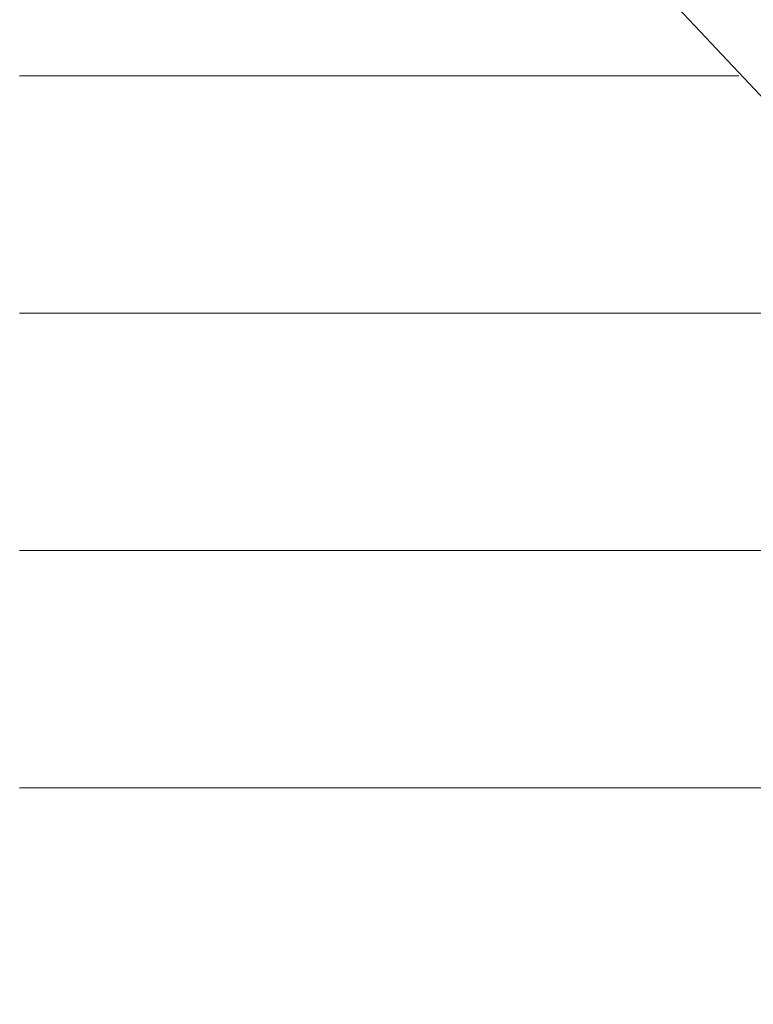
# Model space of a CAD drawing. Units: millimetres. Extents: x 59 to 11996, y 24 to 8424.
# Drawn here: x 8386 to 8408, y 477 to 506 of the extents above; entities that cross this region are included whole.
import ezdxf

# ---------------------------------------------------------------- set-up
doc = ezdxf.new("R2010")
doc.units = ezdxf.units.MM
doc.header["$MEASUREMENT"] = 0
doc.layers.add('(1) Shape lines', color=7, linetype='Continuous', lineweight=35)
doc.layers.add('(9) Sheet', color=7, linetype='Continuous', lineweight=35)

# ---------------------------------------------------------------- blocks, each defined once
blk = doc.blocks.new('HATCH_466_4713ee7f-e024-4736-b256-8ec5695de875')
at = {"layer": '(1) Shape lines', "color": 0, "lineweight": 9}
for p, q in [((8386.032, 504), (8386.015, 504)), ((8386.032, 497), (8386.016, 497)), ((8386.032, 490), (8386.017, 490)), ((8386.032, 483), (8386.018, 483))]:
    blk.add_line(p, q, dxfattribs=at)
blk = doc.blocks.new('HATCH_469_f6b62f1d-70a4-480b-a62c-4201495730d2')
at = {"layer": '(1) Shape lines', "color": 0, "lineweight": 9}
for p, q in [((8386.163, 504), (8386.032, 504)), ((8386.19, 497), (8386.032, 497)), ((8386.216, 490), (8386.032, 490)), ((8386.242, 483), (8386.032, 483))]:
    blk.add_line(p, q, dxfattribs=at)
blk = doc.blocks.new('HATCH_470_bf9b7246-04c4-4629-bfb5-0e0b0f42964b')
at = {"layer": '(1) Shape lines', "color": 0, "lineweight": 9}
for p, q in [((8386.676, 504), (8386.163, 504)), ((8386.676, 497), (8386.19, 497)), ((8386.676, 490), (8386.216, 490)), ((8386.676, 483), (8386.242, 483))]:
    blk.add_line(p, q, dxfattribs=at)
blk = doc.blocks.new('HATCH_475_76a5e045-4a0d-4b3a-abb6-596e48424eab')
at = {"layer": '(1) Shape lines', "color": 0, "lineweight": 9}
for p, q in [((8386.68, 504), (8386.676, 504)), ((8386.681, 497), (8386.676, 497)), ((8386.681, 490), (8386.676, 490)), ((8386.682, 483), (8386.676, 483))]:
    blk.add_line(p, q, dxfattribs=at)
blk = doc.blocks.new('HATCH_476_9177bb5c-8b68-4258-adaf-6dab9fba1581')
at = {"layer": '(1) Shape lines', "color": 0, "lineweight": 9}
for p, q in [((8386.697, 504), (8386.68, 504)), ((8386.697, 497), (8386.681, 497)), ((8386.697, 490), (8386.681, 490)), ((8386.697, 483), (8386.682, 483))]:
    blk.add_line(p, q, dxfattribs=at)
blk = doc.blocks.new('HATCH_481_33b997c5-d8da-4a59-b340-06b36338bbc7')
at = {"layer": '(1) Shape lines', "color": 0, "lineweight": 9}
for p, q in [((8386.867, 504), (8386.697, 504)), ((8386.905, 497), (8386.697, 497)), ((8386.943, 490), (8386.697, 490)), ((8386.98, 483), (8386.697, 483))]:
    blk.add_line(p, q, dxfattribs=at)
blk = doc.blocks.new('HATCH_482_f346d3ac-8705-41fa-8378-2ab167e5cc46')
at = {"layer": '(1) Shape lines', "color": 0, "lineweight": 9}
for p, q in [((8387.597, 504), (8386.867, 504)), ((8387.597, 497), (8386.905, 497)), ((8387.597, 490), (8386.943, 490)), ((8387.597, 483), (8386.98, 483))]:
    blk.add_line(p, q, dxfattribs=at)
blk = doc.blocks.new('HATCH_487_05504a3f-8af7-42fe-a03c-afbb401312c6')
at = {"layer": '(1) Shape lines', "color": 0, "lineweight": 9}
for p, q in [((8387.646, 504), (8387.597, 504)), ((8387.658, 497), (8387.597, 497)), ((8387.671, 490), (8387.597, 490)), ((8387.683, 483), (8387.597, 483))]:
    blk.add_line(p, q, dxfattribs=at)
blk = doc.blocks.new('HATCH_488_fc23ef54-6477-4339-ba87-ce5b51fc9e26')
at = {"layer": '(1) Shape lines', "color": 0, "lineweight": 9}
for p, q in [((8387.887, 504), (8387.646, 504)), ((8387.887, 497), (8387.658, 497)), ((8387.887, 490), (8387.671, 490)), ((8387.887, 483), (8387.683, 483))]:
    blk.add_line(p, q, dxfattribs=at)
blk = doc.blocks.new('HATCH_493_5a61c9ea-a631-4124-8e2e-bfed382128b3')
at = {"layer": '(1) Shape lines', "color": 0, "lineweight": 9}
for p, q in [((8388.001, 504), (8387.887, 504)), ((8388.032, 497), (8387.887, 497)), ((8388.063, 490), (8387.887, 490)), ((8388.093, 483), (8387.887, 483))]:
    blk.add_line(p, q, dxfattribs=at)
blk = doc.blocks.new('HATCH_494_444403d6-1b7b-4664-96c5-e39141537e1a')
at = {"layer": '(1) Shape lines', "color": 0, "lineweight": 9}
for p, q in [((8388.595, 504), (8388.001, 504)), ((8388.595, 497), (8388.032, 497)), ((8388.595, 490), (8388.063, 490)), ((8388.595, 483), (8388.093, 483))]:
    blk.add_line(p, q, dxfattribs=at)
blk = doc.blocks.new('HATCH_499_3e2f03e1-832e-429d-a131-9a61ae1e6e85')
at = {"layer": '(1) Shape lines', "color": 0, "lineweight": 9}
for p, q in [((8388.727, 504), (8388.595, 504)), ((8388.764, 497), (8388.595, 497)), ((8388.801, 490), (8388.595, 490)), ((8388.838, 483), (8388.595, 483))]:
    blk.add_line(p, q, dxfattribs=at)
blk = doc.blocks.new('HATCH_500_bd5716db-66d6-4542-af99-b210f086c78e')
at = {"layer": '(1) Shape lines', "color": 0, "lineweight": 9}
for p, q in [((8389.444, 504), (8388.727, 504)), ((8389.444, 497), (8388.764, 497)), ((8389.444, 490), (8388.801, 490)), ((8389.444, 483), (8388.838, 483))]:
    blk.add_line(p, q, dxfattribs=at)
blk = doc.blocks.new('HATCH_507_4c9d8ff7-9599-4452-9ba8-b1dc91feba39')
at = {"layer": '(1) Shape lines', "color": 0, "lineweight": 9}
for p, q in [((8389.665, 504), (8389.444, 504)), ((8389.731, 497), (8389.444, 497)), ((8389.797, 490), (8389.444, 490)), ((8389.863, 483), (8389.444, 483))]:
    blk.add_line(p, q, dxfattribs=at)
blk = doc.blocks.new('HATCH_508_a96608a2-5335-4409-9ea1-08a2aa9429b4')
at = {"layer": '(1) Shape lines', "color": 0, "lineweight": 9}
for p, q in [((8390.94, 504), (8389.665, 504)), ((8390.94, 497), (8389.731, 497)), ((8390.94, 490), (8389.797, 490)), ((8390.94, 483), (8389.863, 483))]:
    blk.add_line(p, q, dxfattribs=at)
blk = doc.blocks.new('HATCH_515_7fad351f-0b82-4abc-8827-5c10c33fb6a5')
at = {"layer": '(1) Shape lines', "color": 0, "lineweight": 9}
for p, q in [((8391.04, 504), (8390.94, 504)), ((8391.073, 497), (8390.94, 497)), ((8391.107, 490), (8390.94, 490)), ((8391.141, 483), (8390.94, 483))]:
    blk.add_line(p, q, dxfattribs=at)
blk = doc.blocks.new('HATCH_516_85ab64f1-dd01-491a-a93b-0546eac8aac5')
at = {"layer": '(1) Shape lines', "color": 0, "lineweight": 9}
for p, q in [((8391.689, 504), (8391.04, 504)), ((8391.689, 497), (8391.073, 497)), ((8391.689, 490), (8391.107, 490)), ((8391.689, 483), (8391.141, 483))]:
    blk.add_line(p, q, dxfattribs=at)
blk = doc.blocks.new('HATCH_523_6db86c7d-6f33-442e-ba99-0f0c9bda029d')
at = {"layer": '(1) Shape lines', "color": 0, "lineweight": 9}
for p, q in [((8391.772, 504), (8391.689, 504)), ((8391.801, 497), (8391.689, 497)), ((8391.831, 490), (8391.689, 490)), ((8391.861, 483), (8391.689, 483))]:
    blk.add_line(p, q, dxfattribs=at)
blk = doc.blocks.new('HATCH_524_e962798d-8f87-4a18-be5a-f9ac19bc66c5')
at = {"layer": '(1) Shape lines', "color": 0, "lineweight": 9}
for p, q in [((8392.344, 504), (8391.772, 504)), ((8392.344, 497), (8391.801, 497)), ((8392.344, 490), (8391.831, 490)), ((8392.344, 483), (8391.861, 483))]:
    blk.add_line(p, q, dxfattribs=at)
blk = doc.blocks.new('HATCH_531_ceb77f7d-50db-41cb-bcb9-af619d4ce0a9')
at = {"layer": '(1) Shape lines', "color": 0, "lineweight": 9}
for p, q in [((8392.437, 504), (8392.344, 504)), ((8392.473, 497), (8392.344, 497)), ((8392.51, 490), (8392.344, 490)), ((8392.546, 483), (8392.344, 483))]:
    blk.add_line(p, q, dxfattribs=at)
blk = doc.blocks.new('HATCH_532_cbabfa99-b52b-45e0-9052-1afbb5f44201')
at = {"layer": '(1) Shape lines', "color": 0, "lineweight": 9}
for p, q in [((8393.129, 504), (8392.437, 504)), ((8393.129, 497), (8392.473, 497)), ((8393.129, 490), (8392.51, 490)), ((8393.129, 483), (8392.546, 483))]:
    blk.add_line(p, q, dxfattribs=at)
blk = doc.blocks.new('HATCH_539_4d542488-ef60-4052-8354-88840bb3f9aa')
at = {"layer": '(1) Shape lines', "color": 0, "lineweight": 9}
for p, q in [((8393.137, 504), (8393.129, 504)), ((8393.14, 497), (8393.129, 497)), ((8393.144, 490), (8393.129, 490)), ((8393.147, 483), (8393.129, 483))]:
    blk.add_line(p, q, dxfattribs=at)
blk = doc.blocks.new('HATCH_540_77ed0c8d-f993-45bf-8efb-ffa4252917f6')
at = {"layer": '(1) Shape lines', "color": 0, "lineweight": 9}
for p, q in [((8393.201, 504), (8393.137, 504)), ((8393.201, 497), (8393.14, 497)), ((8393.201, 490), (8393.144, 490)), ((8393.201, 483), (8393.147, 483))]:
    blk.add_line(p, q, dxfattribs=at)
blk = doc.blocks.new('HATCH_547_cfdddb3b-8a7e-4f63-b35e-0503a8bb19cb')
at = {"layer": '(1) Shape lines', "color": 0, "lineweight": 9}
for p, q in [((8393.251, 504), (8393.201, 504)), ((8393.272, 497), (8393.201, 497)), ((8393.293, 490), (8393.201, 490)), ((8393.313, 483), (8393.201, 483))]:
    blk.add_line(p, q, dxfattribs=at)
blk = doc.blocks.new('HATCH_548_9ac82324-ba00-49f9-9484-b7405a7f3c42')
at = {"layer": '(1) Shape lines', "color": 0, "lineweight": 9}
for p, q in [((8393.65, 504), (8393.251, 504)), ((8393.65, 497), (8393.272, 497)), ((8393.65, 490), (8393.293, 490)), ((8393.65, 483), (8393.313, 483))]:
    blk.add_line(p, q, dxfattribs=at)
blk = doc.blocks.new('HATCH_555_0dad0f36-1041-43d2-967b-bfa4521a5d54')
at = {"layer": '(1) Shape lines', "color": 0, "lineweight": 9}
for p, q in [((8393.651, 504), (8393.65, 504)), ((8393.651, 497), (8393.65, 497)), ((8393.651, 490), (8393.65, 490)), ((8393.651, 483), (8393.65, 483))]:
    blk.add_line(p, q, dxfattribs=at)
blk = doc.blocks.new('HATCH_556_4ad94caa-ed73-4cc8-b739-fcf70de20f43')
at = {"layer": '(1) Shape lines', "color": 0, "lineweight": 9}
for p, q in [((8393.654, 504), (8393.651, 504)), ((8393.654, 497), (8393.651, 497)), ((8393.654, 490), (8393.651, 490)), ((8393.654, 483), (8393.651, 483))]:
    blk.add_line(p, q, dxfattribs=at)
blk = doc.blocks.new('HATCH_563_0cd1c1a2-5e82-431a-8f03-5a042f216d8a')
at = {"layer": '(1) Shape lines', "color": 0, "lineweight": 9}
for p, q in [((8393.689, 504), (8393.654, 504)), ((8393.704, 497), (8393.654, 497)), ((8393.719, 490), (8393.654, 490)), ((8393.734, 483), (8393.654, 483))]:
    blk.add_line(p, q, dxfattribs=at)
blk = doc.blocks.new('HATCH_564_5e18bdb6-58a9-4c85-9c32-b648355d7853')
at = {"layer": '(1) Shape lines', "color": 0, "lineweight": 9}
for p, q in [((8393.977, 504), (8393.689, 504)), ((8393.977, 497), (8393.704, 497)), ((8393.977, 490), (8393.719, 490)), ((8393.977, 483), (8393.734, 483))]:
    blk.add_line(p, q, dxfattribs=at)
blk = doc.blocks.new('HATCH_571_88c397fa-dbab-4cec-a121-19e01e31c691')
at = {"layer": '(1) Shape lines', "color": 0, "lineweight": 9}
for p, q in [((8393.997, 504), (8393.977, 504)), ((8394.005, 497), (8393.977, 497)), ((8394.014, 490), (8393.977, 490)), ((8394.022, 483), (8393.977, 483))]:
    blk.add_line(p, q, dxfattribs=at)
blk = doc.blocks.new('HATCH_572_51462e40-9471-414f-9cbb-cdbe680d98bd')
at = {"layer": '(1) Shape lines', "color": 0, "lineweight": 9}
for p, q in [((8394.16, 504), (8393.997, 504)), ((8394.16, 497), (8394.005, 497)), ((8394.16, 490), (8394.014, 490)), ((8394.16, 483), (8394.022, 483))]:
    blk.add_line(p, q, dxfattribs=at)
blk = doc.blocks.new('HATCH_579_d6f5d293-c42b-4548-8e3a-0d39f6a1305e')
at = {"layer": '(1) Shape lines', "color": 0, "lineweight": 9}
for p, q in [((8394.202, 504), (8394.16, 504)), ((8394.221, 497), (8394.16, 497)), ((8394.24, 490), (8394.16, 490)), ((8394.259, 483), (8394.16, 483))]:
    blk.add_line(p, q, dxfattribs=at)
blk = doc.blocks.new('HATCH_580_c24aa64b-e622-4ace-9853-7d79e9543d4c')
at = {"layer": '(1) Shape lines', "color": 0, "lineweight": 9}
for p, q in [((8394.565, 504), (8394.202, 504)), ((8394.565, 497), (8394.221, 497)), ((8394.565, 490), (8394.24, 490)), ((8394.565, 483), (8394.259, 483))]:
    blk.add_line(p, q, dxfattribs=at)
blk = doc.blocks.new('HATCH_587_8e3dee8c-e1a8-4e17-b58e-10ad0d4b4eaf')
at = {"layer": '(1) Shape lines', "color": 0, "lineweight": 9}
for p, q in [((8394.642, 504), (8394.565, 504)), ((8394.678, 497), (8394.565, 497)), ((8394.714, 490), (8394.565, 490)), ((8394.751, 483), (8394.565, 483))]:
    blk.add_line(p, q, dxfattribs=at)
blk = doc.blocks.new('HATCH_588_7d83e18b-6da6-4489-8baa-0fed0b0d30b4')
at = {"layer": '(1) Shape lines', "color": 0, "lineweight": 9}
for p, q in [((8395.332, 504), (8394.642, 504)), ((8395.332, 497), (8394.678, 497)), ((8395.332, 490), (8394.714, 490)), ((8395.332, 483), (8394.751, 483))]:
    blk.add_line(p, q, dxfattribs=at)
blk = doc.blocks.new('HATCH_595_00a03f7d-dac9-46a3-993f-53804e54ffd9')
at = {"layer": '(1) Shape lines', "color": 0, "lineweight": 9}
for p, q in [((8395.374, 504), (8395.332, 504)), ((8395.395, 497), (8395.332, 497)), ((8395.416, 490), (8395.332, 490)), ((8395.437, 483), (8395.332, 483))]:
    blk.add_line(p, q, dxfattribs=at)
blk = doc.blocks.new('HATCH_596_336dc2ff-0601-4611-9f56-75fdf0b95463')
at = {"layer": '(1) Shape lines', "color": 0, "lineweight": 9}
for p, q in [((8395.772, 504), (8395.374, 504)), ((8395.772, 497), (8395.395, 497)), ((8395.772, 490), (8395.416, 490)), ((8395.772, 483), (8395.437, 483))]:
    blk.add_line(p, q, dxfattribs=at)
blk = doc.blocks.new('HATCH_603_52c931cc-f97c-4f7d-8281-0ba91e4ebcf1')
at = {"layer": '(1) Shape lines', "color": 0, "lineweight": 9}
for p, q in [((8395.811, 504), (8395.772, 504)), ((8395.831, 497), (8395.772, 497)), ((8395.852, 490), (8395.772, 490)), ((8395.872, 483), (8395.772, 483))]:
    blk.add_line(p, q, dxfattribs=at)
blk = doc.blocks.new('HATCH_604_224cd9cb-063c-4b4f-a444-bdc348c09bde')
at = {"layer": '(1) Shape lines', "color": 0, "lineweight": 9}
for p, q in [((8396.199, 504), (8395.811, 504)), ((8396.199, 497), (8395.831, 497)), ((8396.199, 490), (8395.852, 490)), ((8396.199, 483), (8395.872, 483))]:
    blk.add_line(p, q, dxfattribs=at)
blk = doc.blocks.new('HATCH_611_c9bbb2fb-26f0-4bc5-a25e-0e6a2c5b1728')
at = {"layer": '(1) Shape lines', "color": 0, "lineweight": 9}
for p, q in [((8396.245, 504), (8396.199, 504)), ((8396.27, 497), (8396.199, 497)), ((8396.295, 490), (8396.199, 490)), ((8396.32, 483), (8396.199, 483))]:
    blk.add_line(p, q, dxfattribs=at)
blk = doc.blocks.new('HATCH_612_c3580ee1-0700-45a5-944d-a9751e358a4e')
at = {"layer": '(1) Shape lines', "color": 0, "lineweight": 9}
for p, q in [((8396.719, 504), (8396.245, 504)), ((8396.719, 497), (8396.27, 497)), ((8396.719, 490), (8396.295, 490)), ((8396.719, 483), (8396.32, 483))]:
    blk.add_line(p, q, dxfattribs=at)
blk = doc.blocks.new('HATCH_619_63d716bd-b6a5-4793-a541-b92966141335')
at = {"layer": '(1) Shape lines', "color": 0, "lineweight": 9}
for p, q in [((8396.771, 504), (8396.719, 504)), ((8396.801, 497), (8396.719, 497)), ((8396.831, 490), (8396.719, 490)), ((8396.861, 483), (8396.719, 483))]:
    blk.add_line(p, q, dxfattribs=at)
blk = doc.blocks.new('HATCH_620_891de960-6795-41a2-8394-000dece8942f')
at = {"layer": '(1) Shape lines', "color": 0, "lineweight": 9}
for p, q in [((8397.34, 504), (8396.771, 504)), ((8397.34, 497), (8396.801, 497)), ((8397.34, 490), (8396.831, 490)), ((8397.34, 483), (8396.861, 483))]:
    blk.add_line(p, q, dxfattribs=at)
blk = doc.blocks.new('HATCH_627_80abaa62-b634-488b-be35-03ab8d683114')
at = {"layer": '(1) Shape lines', "color": 0, "lineweight": 9}
for p, q in [((8397.341, 504), (8397.34, 504)), ((8397.341, 497), (8397.34, 497)), ((8397.341, 490), (8397.34, 490)), ((8397.342, 483), (8397.34, 483))]:
    blk.add_line(p, q, dxfattribs=at)
blk = doc.blocks.new('HATCH_628_800cfbfa-ce23-45ee-a16e-a9f09e53fd9e')
at = {"layer": '(1) Shape lines', "color": 0, "lineweight": 9}
for p, q in [((8397.347, 504), (8397.341, 504)), ((8397.347, 497), (8397.341, 497)), ((8397.347, 490), (8397.341, 490)), ((8397.347, 483), (8397.342, 483))]:
    blk.add_line(p, q, dxfattribs=at)
blk = doc.blocks.new('HATCH_635_0f1319a1-fbd4-42b2-b2f6-9c8a21412eff')
at = {"layer": '(1) Shape lines', "color": 0, "lineweight": 9}
for p, q in [((8397.383, 504), (8397.347, 504)), ((8397.406, 497), (8397.347, 497)), ((8397.428, 490), (8397.347, 490)), ((8397.451, 483), (8397.347, 483))]:
    blk.add_line(p, q, dxfattribs=at)
blk = doc.blocks.new('HATCH_636_9a14a7f5-1423-4995-965f-53130c2e9b43')
at = {"layer": '(1) Shape lines', "color": 0, "lineweight": 9}
for p, q in [((8397.807, 504), (8397.383, 504)), ((8397.807, 497), (8397.406, 497)), ((8397.807, 490), (8397.428, 490)), ((8397.807, 483), (8397.451, 483))]:
    blk.add_line(p, q, dxfattribs=at)
blk = doc.blocks.new('HATCH_643_958aa2be-5dc5-41af-b8d5-9908af6a751b')
at = {"layer": '(1) Shape lines', "color": 0, "lineweight": 9}
for p, q in [((8397.827, 504), (8397.807, 504)), ((8397.84, 497), (8397.807, 497)), ((8397.854, 490), (8397.807, 490)), ((8397.867, 483), (8397.807, 483))]:
    blk.add_line(p, q, dxfattribs=at)
blk = doc.blocks.new('HATCH_644_207f2c6e-fac4-404d-8a7e-533814e72047')
at = {"layer": '(1) Shape lines', "color": 0, "lineweight": 9}
for p, q in [((8398.08, 504), (8397.827, 504)), ((8398.08, 497), (8397.84, 497)), ((8398.08, 490), (8397.854, 490)), ((8398.08, 483), (8397.867, 483))]:
    blk.add_line(p, q, dxfattribs=at)
blk = doc.blocks.new('HATCH_651_8be3d542-3036-419e-a3f7-0ea3b3eecdeb')
at = {"layer": '(1) Shape lines', "color": 0, "lineweight": 9}
for p, q in [((8398.104, 504), (8398.08, 504)), ((8398.121, 497), (8398.08, 497)), ((8398.138, 490), (8398.08, 490)), ((8398.154, 483), (8398.08, 483))]:
    blk.add_line(p, q, dxfattribs=at)
blk = doc.blocks.new('HATCH_652_fcf4ae81-7076-4a4d-8783-005af86b5df1')
at = {"layer": '(1) Shape lines', "color": 0, "lineweight": 9}
for p, q in [((8398.419, 504), (8398.104, 504)), ((8398.419, 497), (8398.121, 497)), ((8398.419, 490), (8398.138, 490)), ((8398.419, 483), (8398.154, 483))]:
    blk.add_line(p, q, dxfattribs=at)
blk = doc.blocks.new('HATCH_659_61f39389-ba78-4310-b9ea-e6290aa2f171')
at = {"layer": '(1) Shape lines', "color": 0, "lineweight": 9}
for p, q in [((8398.426, 504), (8398.419, 504)), ((8398.43, 497), (8398.419, 497)), ((8398.435, 490), (8398.419, 490)), ((8398.439, 483), (8398.419, 483))]:
    blk.add_line(p, q, dxfattribs=at)
blk = doc.blocks.new('HATCH_660_3f18583f-c86b-40f6-a26d-c00a9e799347')
at = {"layer": '(1) Shape lines', "color": 0, "lineweight": 9}
for p, q in [((8398.51, 504), (8398.426, 504)), ((8398.51, 497), (8398.43, 497)), ((8398.51, 490), (8398.435, 490)), ((8398.51, 483), (8398.439, 483))]:
    blk.add_line(p, q, dxfattribs=at)
blk = doc.blocks.new('HATCH_667_eecced34-3b63-4a11-81f2-e076d6c43dd1')
at = {"layer": '(1) Shape lines', "color": 0, "lineweight": 9}
for p, q in [((8398.516, 504), (8398.51, 504)), ((8398.52, 497), (8398.51, 497)), ((8398.524, 490), (8398.51, 490)), ((8398.528, 483), (8398.51, 483))]:
    blk.add_line(p, q, dxfattribs=at)
blk = doc.blocks.new('HATCH_668_b4c0e4bf-b0ec-4875-8e61-3538c23b193f')
at = {"layer": '(1) Shape lines', "color": 0, "lineweight": 9}
for p, q in [((8398.591, 504), (8398.516, 504)), ((8398.591, 497), (8398.52, 497)), ((8398.591, 490), (8398.524, 490)), ((8398.591, 483), (8398.528, 483))]:
    blk.add_line(p, q, dxfattribs=at)
blk = doc.blocks.new('HATCH_675_8eae05ea-5ef1-47d7-b90e-a5c49ea64767')
at = {"layer": '(1) Shape lines', "color": 0, "lineweight": 9}
for p, q in [((8398.606, 504), (8398.591, 504)), ((8398.617, 497), (8398.591, 497)), ((8398.629, 490), (8398.591, 490)), ((8398.64, 483), (8398.591, 483))]:
    blk.add_line(p, q, dxfattribs=at)
blk = doc.blocks.new('HATCH_676_05d4a2ec-f06b-47c9-a781-b45faa708ac7')
at = {"layer": '(1) Shape lines', "color": 0, "lineweight": 9}
for p, q in [((8398.815, 504), (8398.606, 504)), ((8398.815, 497), (8398.617, 497)), ((8398.815, 490), (8398.629, 490)), ((8398.815, 483), (8398.64, 483))]:
    blk.add_line(p, q, dxfattribs=at)
blk = doc.blocks.new('HATCH_683_9c664bed-99ea-48b2-8672-2526203a887e')
at = {"layer": '(1) Shape lines', "color": 0, "lineweight": 9}
for p, q in [((8398.83, 504), (8398.815, 504)), ((8398.84, 497), (8398.815, 497)), ((8398.851, 490), (8398.815, 490)), ((8398.862, 483), (8398.815, 483))]:
    blk.add_line(p, q, dxfattribs=at)
blk = doc.blocks.new('HATCH_684_8406a664-8ef4-4253-8085-15964b87e83c')
at = {"layer": '(1) Shape lines', "color": 0, "lineweight": 9}
for p, q in [((8399.031, 504), (8398.83, 504)), ((8399.031, 497), (8398.84, 497)), ((8399.031, 490), (8398.851, 490)), ((8399.031, 483), (8398.862, 483))]:
    blk.add_line(p, q, dxfattribs=at)
blk = doc.blocks.new('HATCH_691_f0e47c5d-d78a-4ac3-8c02-282915a5033d')
at = {"layer": '(1) Shape lines', "color": 0, "lineweight": 9}
for p, q in [((8399.032, 504), (8399.031, 504)), ((8399.033, 497), (8399.031, 497)), ((8399.034, 490), (8399.031, 490)), ((8399.035, 483), (8399.031, 483))]:
    blk.add_line(p, q, dxfattribs=at)
blk = doc.blocks.new('HATCH_692_af560753-8ae8-47e6-af16-1acf0db3a477')
at = {"layer": '(1) Shape lines', "color": 0, "lineweight": 9}
for p, q in [((8399.051, 504), (8399.032, 504)), ((8399.051, 497), (8399.033, 497)), ((8399.051, 490), (8399.034, 490)), ((8399.051, 483), (8399.035, 483))]:
    blk.add_line(p, q, dxfattribs=at)
blk = doc.blocks.new('HATCH_699_b69ed46d-e6cf-4b50-a963-b1c75939957b')
at = {"layer": '(1) Shape lines', "color": 0, "lineweight": 9}
for p, q in [((8399.052, 504), (8399.051, 504)), ((8399.053, 497), (8399.051, 497)), ((8399.054, 490), (8399.051, 490)), ((8399.055, 483), (8399.051, 483))]:
    blk.add_line(p, q, dxfattribs=at)
blk = doc.blocks.new('HATCH_700_1f7290ba-a10c-4670-8611-6b1b9f9a36c1')
at = {"layer": '(1) Shape lines', "color": 0, "lineweight": 9}
for p, q in [((8399.066, 504), (8399.052, 504)), ((8399.066, 497), (8399.053, 497)), ((8399.066, 490), (8399.054, 490)), ((8399.066, 483), (8399.055, 483))]:
    blk.add_line(p, q, dxfattribs=at)
blk = doc.blocks.new('HATCH_706_98a7f437-c968-4346-9e3f-ace50aa940f6')
at = {"layer": '(1) Shape lines', "color": 0, "lineweight": 9}
for p, q in [((8399.076, 504), (8399.066, 504)), ((8399.084, 497), (8399.066, 497)), ((8399.092, 490), (8399.066, 490)), ((8399.1, 483), (8399.066, 483))]:
    blk.add_line(p, q, dxfattribs=at)
blk = doc.blocks.new('HATCH_707_e65e9967-e751-4852-b66f-ee957ce00b77')
at = {"layer": '(1) Shape lines', "color": 0, "lineweight": 9}
for p, q in [((8399.225, 504), (8399.076, 504)), ((8399.225, 497), (8399.084, 497)), ((8399.225, 490), (8399.092, 490)), ((8399.225, 483), (8399.1, 483))]:
    blk.add_line(p, q, dxfattribs=at)
blk = doc.blocks.new('HATCH_712_ad0268cd-1b66-4588-a60e-76f1c448c566')
at = {"layer": '(1) Shape lines', "color": 0, "lineweight": 9}
for p, q in [((8399.226, 504), (8399.225, 504)), ((8399.227, 497), (8399.225, 497)), ((8399.227, 490), (8399.225, 490)), ((8399.228, 483), (8399.225, 483))]:
    blk.add_line(p, q, dxfattribs=at)
blk = doc.blocks.new('HATCH_713_88fd7a9f-d23f-47de-b502-a1fcad177993')
at = {"layer": '(1) Shape lines', "color": 0, "lineweight": 9}
for p, q in [((8399.238, 504), (8399.226, 504)), ((8399.238, 497), (8399.227, 497)), ((8399.238, 490), (8399.227, 490)), ((8399.238, 483), (8399.228, 483))]:
    blk.add_line(p, q, dxfattribs=at)
blk = doc.blocks.new('HATCH_718_78d34965-6ad7-4263-a9dc-ce603b2636fb')
at = {"layer": '(1) Shape lines', "color": 0, "lineweight": 9}
for p, q in [((8399.253, 504), (8399.238, 504)), ((8399.265, 497), (8399.238, 497)), ((8399.277, 490), (8399.238, 490)), ((8399.289, 483), (8399.238, 483))]:
    blk.add_line(p, q, dxfattribs=at)
blk = doc.blocks.new('HATCH_719_ac85e8f3-34cd-4ceb-9889-ff05830c678c')
at = {"layer": '(1) Shape lines', "color": 0, "lineweight": 9}
for p, q in [((8399.478, 504), (8399.253, 504)), ((8399.478, 497), (8399.265, 497)), ((8399.478, 490), (8399.277, 490)), ((8399.478, 483), (8399.289, 483))]:
    blk.add_line(p, q, dxfattribs=at)
blk = doc.blocks.new('HATCH_724_e4f8fb75-ba13-4913-9d31-c4c2a7ecc01b')
at = {"layer": '(1) Shape lines', "color": 0, "lineweight": 9}
for p, q in [((8399.524, 504), (8399.478, 504)), ((8399.561, 497), (8399.478, 497)), ((8399.599, 490), (8399.478, 490)), ((8399.636, 483), (8399.478, 483))]:
    blk.add_line(p, q, dxfattribs=at)
blk = doc.blocks.new('HATCH_725_44c16a9d-a1e1-4c03-a9ca-d673d7d82a56')
at = {"layer": '(1) Shape lines', "color": 0, "lineweight": 9}
for p, q in [((8400.225, 504), (8399.524, 504)), ((8400.225, 497), (8399.561, 497)), ((8400.225, 490), (8399.599, 490)), ((8400.225, 483), (8399.636, 483))]:
    blk.add_line(p, q, dxfattribs=at)
blk = doc.blocks.new('HATCH_730_d6a7107e-c1d3-4f29-b270-80a10231f98c')
at = {"layer": '(1) Shape lines', "color": 0, "lineweight": 9}
for p, q in [((8400.253, 504), (8400.225, 504)), ((8400.279, 497), (8400.225, 497)), ((8400.304, 490), (8400.225, 490)), ((8400.329, 483), (8400.225, 483))]:
    blk.add_line(p, q, dxfattribs=at)
blk = doc.blocks.new('HATCH_731_31ec087f-3e05-4601-b9b2-3402d3905daf')
at = {"layer": '(1) Shape lines', "color": 0, "lineweight": 9}
for p, q in [((8400.729, 504), (8400.253, 504)), ((8400.729, 497), (8400.279, 497)), ((8400.729, 490), (8400.304, 490)), ((8400.729, 483), (8400.329, 483))]:
    blk.add_line(p, q, dxfattribs=at)
blk = doc.blocks.new('HATCH_736_3c2f608c-5979-4e8e-9e56-a0482d314a35')
at = {"layer": '(1) Shape lines', "color": 0, "lineweight": 9}
for p, q in [((8400.753, 504), (8400.729, 504)), ((8400.777, 497), (8400.729, 497)), ((8400.8, 490), (8400.729, 490)), ((8400.824, 483), (8400.729, 483))]:
    blk.add_line(p, q, dxfattribs=at)
blk = doc.blocks.new('HATCH_737_a60b57a2-655f-43ce-a7f0-d058dc61eb3b')
at = {"layer": '(1) Shape lines', "color": 0, "lineweight": 9}
for p, q in [((8401.198, 504), (8400.753, 504)), ((8401.198, 497), (8400.777, 497)), ((8401.198, 490), (8400.8, 490)), ((8401.198, 483), (8400.824, 483))]:
    blk.add_line(p, q, dxfattribs=at)
blk = doc.blocks.new('HATCH_741_ca375a8a-f5df-4b6e-8cc8-7f60398d33e7')
at = {"layer": '(1) Shape lines', "color": 0, "lineweight": 9}
for p, q in [((8401.209, 504), (8401.198, 504)), ((8401.22, 497), (8401.198, 497)), ((8401.232, 490), (8401.198, 490)), ((8401.243, 483), (8401.198, 483))]:
    blk.add_line(p, q, dxfattribs=at)
blk = doc.blocks.new('HATCH_742_4b51676b-0f5f-42a6-9237-770dbd0b2fc6')
at = {"layer": '(1) Shape lines', "color": 0, "lineweight": 9}
for p, q in [((8401.425, 504), (8401.209, 504)), ((8401.425, 497), (8401.22, 497)), ((8401.425, 490), (8401.232, 490)), ((8401.425, 483), (8401.243, 483))]:
    blk.add_line(p, q, dxfattribs=at)
blk = doc.blocks.new('HATCH_745_75aac73b-cf82-46ca-ac6c-550c7f9bae05')
at = {"layer": '(1) Shape lines', "color": 0, "lineweight": 9}
for p, q in [((8401.734, 504), (8401.425, 504)), ((8402.081, 497), (8401.425, 497)), ((8402.427, 490), (8401.425, 490)), ((8402.774, 483), (8401.425, 483))]:
    blk.add_line(p, q, dxfattribs=at)
blk = doc.blocks.new('HATCH_746_5550c332-93c6-4c1b-9068-dcd30bbdb4f0')
at = {"layer": '(1) Shape lines', "color": 0, "lineweight": 9}
for p, q in [((8407.222, 504), (8401.734, 504)), ((8408.079, 497), (8402.081, 497)), ((8408.079, 490), (8402.427, 490)), ((8408.079, 483), (8402.774, 483))]:
    blk.add_line(p, q, dxfattribs=at)
blk = doc.blocks.new('GROUP_0_41c256a2-8022-4572-a639-ccacd1d88e7f')
at = {"layer": '(9) Sheet', "color": 7, "linetype": 'Continuous', "lineweight": 35, "ltscale": 20}
blk.add_lwpolyline([(8434.111, 475.004), (8427.378, 482.869), (8418.883, 491.718), (8400.729, 511.001), (8393.129, 520.751), (8390.149, 525.504), (8387.887, 530.117), (8386.472, 534.549), (8386.032, 538.757)], dxfattribs=at)
at = {"layer": '(1) Shape lines', "color": 154, "linetype": 'ByBlock'}
for name in ['HATCH_466_4713ee7f-e024-4736-b256-8ec5695de875', 'HATCH_469_f6b62f1d-70a4-480b-a62c-4201495730d2', 'HATCH_470_bf9b7246-04c4-4629-bfb5-0e0b0f42964b', 'HATCH_475_76a5e045-4a0d-4b3a-abb6-596e48424eab', 'HATCH_476_9177bb5c-8b68-4258-adaf-6dab9fba1581', 'HATCH_481_33b997c5-d8da-4a59-b340-06b36338bbc7', 'HATCH_482_f346d3ac-8705-41fa-8378-2ab167e5cc46', 'HATCH_487_05504a3f-8af7-42fe-a03c-afbb401312c6', 'HATCH_488_fc23ef54-6477-4339-ba87-ce5b51fc9e26', 'HATCH_493_5a61c9ea-a631-4124-8e2e-bfed382128b3', 'HATCH_494_444403d6-1b7b-4664-96c5-e39141537e1a', 'HATCH_499_3e2f03e1-832e-429d-a131-9a61ae1e6e85', 'HATCH_500_bd5716db-66d6-4542-af99-b210f086c78e', 'HATCH_507_4c9d8ff7-9599-4452-9ba8-b1dc91feba39', 'HATCH_508_a96608a2-5335-4409-9ea1-08a2aa9429b4', 'HATCH_515_7fad351f-0b82-4abc-8827-5c10c33fb6a5', 'HATCH_516_85ab64f1-dd01-491a-a93b-0546eac8aac5', 'HATCH_523_6db86c7d-6f33-442e-ba99-0f0c9bda029d', 'HATCH_524_e962798d-8f87-4a18-be5a-f9ac19bc66c5', 'HATCH_531_ceb77f7d-50db-41cb-bcb9-af619d4ce0a9', 'HATCH_532_cbabfa99-b52b-45e0-9052-1afbb5f44201', 'HATCH_539_4d542488-ef60-4052-8354-88840bb3f9aa', 'HATCH_540_77ed0c8d-f993-45bf-8efb-ffa4252917f6', 'HATCH_547_cfdddb3b-8a7e-4f63-b35e-0503a8bb19cb', 'HATCH_548_9ac82324-ba00-49f9-9484-b7405a7f3c42', 'HATCH_555_0dad0f36-1041-43d2-967b-bfa4521a5d54', 'HATCH_556_4ad94caa-ed73-4cc8-b739-fcf70de20f43', 'HATCH_563_0cd1c1a2-5e82-431a-8f03-5a042f216d8a', 'HATCH_564_5e18bdb6-58a9-4c85-9c32-b648355d7853', 'HATCH_571_88c397fa-dbab-4cec-a121-19e01e31c691', 'HATCH_572_51462e40-9471-414f-9cbb-cdbe680d98bd', 'HATCH_579_d6f5d293-c42b-4548-8e3a-0d39f6a1305e', 'HATCH_580_c24aa64b-e622-4ace-9853-7d79e9543d4c', 'HATCH_587_8e3dee8c-e1a8-4e17-b58e-10ad0d4b4eaf', 'HATCH_588_7d83e18b-6da6-4489-8baa-0fed0b0d30b4', 'HATCH_595_00a03f7d-dac9-46a3-993f-53804e54ffd9', 'HATCH_596_336dc2ff-0601-4611-9f56-75fdf0b95463', 'HATCH_603_52c931cc-f97c-4f7d-8281-0ba91e4ebcf1', 'HATCH_604_224cd9cb-063c-4b4f-a444-bdc348c09bde', 'HATCH_611_c9bbb2fb-26f0-4bc5-a25e-0e6a2c5b1728', 'HATCH_612_c3580ee1-0700-45a5-944d-a9751e358a4e', 'HATCH_619_63d716bd-b6a5-4793-a541-b92966141335', 'HATCH_620_891de960-6795-41a2-8394-000dece8942f', 'HATCH_627_80abaa62-b634-488b-be35-03ab8d683114', 'HATCH_628_800cfbfa-ce23-45ee-a16e-a9f09e53fd9e', 'HATCH_635_0f1319a1-fbd4-42b2-b2f6-9c8a21412eff', 'HATCH_636_9a14a7f5-1423-4995-965f-53130c2e9b43', 'HATCH_643_958aa2be-5dc5-41af-b8d5-9908af6a751b', 'HATCH_644_207f2c6e-fac4-404d-8a7e-533814e72047', 'HATCH_651_8be3d542-3036-419e-a3f7-0ea3b3eecdeb', 'HATCH_652_fcf4ae81-7076-4a4d-8783-005af86b5df1', 'HATCH_659_61f39389-ba78-4310-b9ea-e6290aa2f171', 'HATCH_660_3f18583f-c86b-40f6-a26d-c00a9e799347', 'HATCH_667_eecced34-3b63-4a11-81f2-e076d6c43dd1', 'HATCH_668_b4c0e4bf-b0ec-4875-8e61-3538c23b193f', 'HATCH_675_8eae05ea-5ef1-47d7-b90e-a5c49ea64767', 'HATCH_676_05d4a2ec-f06b-47c9-a781-b45faa708ac7', 'HATCH_683_9c664bed-99ea-48b2-8672-2526203a887e', 'HATCH_684_8406a664-8ef4-4253-8085-15964b87e83c', 'HATCH_691_f0e47c5d-d78a-4ac3-8c02-282915a5033d', 'HATCH_692_af560753-8ae8-47e6-af16-1acf0db3a477', 'HATCH_699_b69ed46d-e6cf-4b50-a963-b1c75939957b', 'HATCH_700_1f7290ba-a10c-4670-8611-6b1b9f9a36c1', 'HATCH_706_98a7f437-c968-4346-9e3f-ace50aa940f6', 'HATCH_707_e65e9967-e751-4852-b66f-ee957ce00b77', 'HATCH_712_ad0268cd-1b66-4588-a60e-76f1c448c566', 'HATCH_713_88fd7a9f-d23f-47de-b502-a1fcad177993', 'HATCH_718_78d34965-6ad7-4263-a9dc-ce603b2636fb', 'HATCH_719_ac85e8f3-34cd-4ceb-9889-ff05830c678c', 'HATCH_724_e4f8fb75-ba13-4913-9d31-c4c2a7ecc01b', 'HATCH_725_44c16a9d-a1e1-4c03-a9ca-d673d7d82a56', 'HATCH_730_d6a7107e-c1d3-4f29-b270-80a10231f98c', 'HATCH_731_31ec087f-3e05-4601-b9b2-3402d3905daf', 'HATCH_736_3c2f608c-5979-4e8e-9e56-a0482d314a35', 'HATCH_737_a60b57a2-655f-43ce-a7f0-d058dc61eb3b', 'HATCH_741_ca375a8a-f5df-4b6e-8cc8-7f60398d33e7', 'HATCH_742_4b51676b-0f5f-42a6-9237-770dbd0b2fc6', 'HATCH_745_75aac73b-cf82-46ca-ac6c-550c7f9bae05', 'HATCH_746_5550c332-93c6-4c1b-9068-dcd30bbdb4f0']:
    blk.add_blockref(name, (0, 0), dxfattribs=at)

msp = doc.modelspace()

# ---------------------------------------------------------------- block references
at = {"color": 7, "linetype": 'ByBlock'}
msp.add_blockref('GROUP_0_41c256a2-8022-4572-a639-ccacd1d88e7f', (0, 0), dxfattribs=at)

doc.saveas('drawing.dxf')
